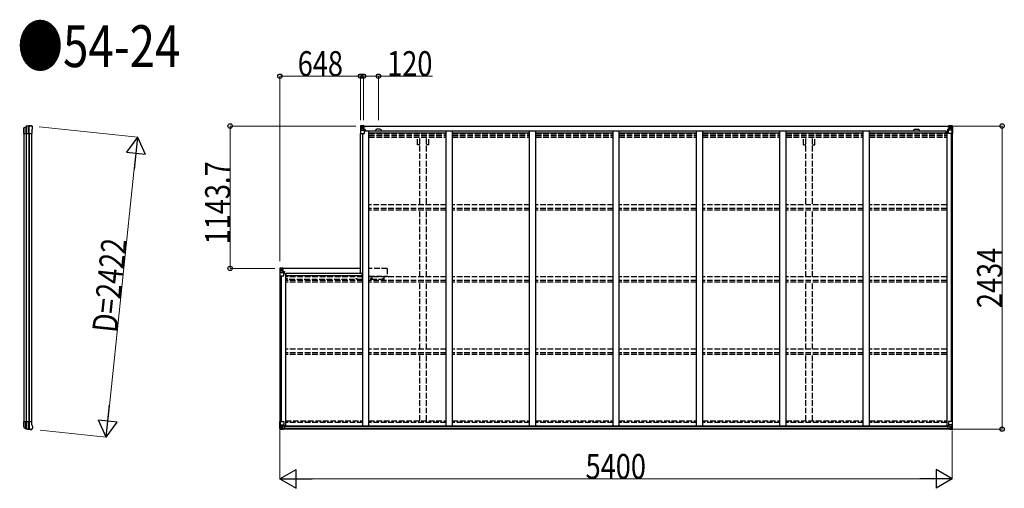
# Model space of a CAD drawing. Units: millimetres. Extents: x 0 to 67280, y 0 to 47520.
# Drawn here: x 19782 to 27690, y 33915 to 37678 of the extents above; entities that cross this region are included whole.
import ezdxf

# ---------------------------------------------------------------- set-up
doc = ezdxf.new("R2010")
doc.units = ezdxf.units.MM
doc.linetypes.add('YCENTER_1', pattern=[13, 10, -1, 1, -1])
doc.linetypes.add('YHIDDEN_1', pattern=[4, 3, -1])
for name, color, linetype, lineweight in [('FRONT_V1', 7, 'Continuous', 30), ('USER1', 3, 'Continuous', 13), ('YKK_11', 7, 'Continuous', 30), ('YKK_13', 4, 'Continuous', 30), ('YKK_A1', 4, 'Continuous', 30), ('YKK_D', 6, 'Continuous', 13)]:
    doc.layers.add(name, color=color, linetype=linetype, lineweight=lineweight)
doc.styles.add('text-b', font='extslim2.shx', dxfattribs={"width": 0.8, "bigfont": 'extfont2.shx'})

msp = doc.modelspace()

# ---------------------------------------------------------------- linework, layer by layer
at = {"layer": 'FRONT_V1', "ltscale": 1.5}
for p, q in [((22542.5, 36824.1), (27249.5, 36824.1)), ((22542.5, 36821.9), (27249.5, 36821.9)), ((22552, 36784.3), (27220.5, 36784.3)), ((22674.5, 36798.1), (22650.5, 36798.1)), ((27220.5, 36784.3), (27220.5, 36761.1)), ((22587, 36768.6), (23207, 36768.6)), ((23257, 36768.6), (23877, 36768.6)), ((23927, 36768.6), (24547, 36768.6)), ((24597, 36768.6), (25217, 36768.6)), ((25267, 36768.6), (25887, 36768.6)), ((25937, 36768.6), (26557, 36768.6)), ((26607, 36768.6), (27220.5, 36768.6))]:
    msp.add_line(p, q, dxfattribs=at)
at = {"layer": 'FRONT_V1'}
for p, q in [((27235.5, 34414.7), (21908.5, 34414.7)), ((27235.5, 34412.5), (21908.5, 34412.5)), ((27235.5, 34411.9), (21908.5, 34411.9)), ((27245.5, 34390.1), (21898.5, 34390.1)), ((27235.5, 34396.1), (21908.5, 34396.1))]:
    msp.add_line(p, q, dxfattribs=at)
at = {"layer": 'FRONT_V1', "ltscale": 1.5}
for centre, start, end in [((22650.5, 36785.1), 90, 183.52828), ((22674.5, 36785.1), 356.47172, 90)]:
    msp.add_arc(centre, 13, start, end, dxfattribs=at)
at = {"layer": 'YKK_11'}
for p, q in [((22542.5, 36824.1), (22542.5, 36821.3)), ((27249.5, 36821.3), (27249.5, 36824.1))]:
    msp.add_line(p, q, dxfattribs=at)
at = {"layer": 'YKK_13'}
for p, q in [((19814.5, 36798.9), (19814.6, 36799.1)), ((19814.5, 36773.4), (19814.5, 36798.9)), ((19814.6, 36773.1), (19814.5, 36773.4)), ((19814.6, 36799.1), (19814.6, 36806.9)), ((19814.6, 36763.1), (19814.6, 36773.1)), ((19814.8, 36806.8), (19814.8, 36763.1)), ((19815.7, 36809.4), (19832.8, 36821.3)), ((19816.3, 36808.4), (19833.5, 36819.7)), ((19831.9, 36818.6), (19831.9, 36763.1)), ((19836.4, 36820.5), (19836.4, 36763.1)), ((19852.9, 36823.1), (19852.9, 36763.1)), ((19858.8, 36763.1), (19858.8, 36823.2)), ((19875.5, 36826.1), (19877.3, 36826)), ((19880.1, 36824.4), (19879.3, 36825.1)), ((19879.5, 36789.8), (19885.2, 36802.1)), ((19879.5, 36789.8), (19879.5, 36763.1)), ((19884, 36820.4), (19880.1, 36824.4)), ((19884, 36820.4), (19884, 36820.4)), ((19885.2, 36802.1), (19885.2, 36802.1)), ((19885.5, 36803.3), (19885.5, 36816.9)), ((19885.5, 36816.9), (19885.5, 36816.9)), ((19885.5, 36803.3), (19885.5, 36803.3)), ((19814.6, 36763.1), (19879.5, 36763.1)), ((19814.6, 34441.1), (19814.5, 34440.8)), ((19814.5, 34440.8), (19814.5, 34415.3)), ((19814.5, 34415.3), (19814.6, 34415.1)), ((19814.6, 34451.1), (19879.5, 34451.1)), ((19814.6, 34451.1), (19814.6, 34441.1)), ((19814.6, 34415.1), (19814.6, 34407.3)), ((19814.8, 34407.4), (19814.8, 34451.1)), ((19815.7, 34404.8), (19832.8, 34392.9)), ((19816.3, 34405.8), (19833.5, 34394.5)), ((19831.9, 34395.6), (19831.9, 34451.1)), ((19836.4, 34393.7), (19836.4, 34451.1)), ((19852.9, 34391.1), (19852.9, 34451.1)), ((19858.8, 34451.1), (19858.8, 34391)), ((19879.5, 34424.4), (19879.5, 34451.1)), ((19879.5, 34424.4), (19885.2, 34412.1)), ((19885.2, 34412.1), (19885.2, 34412.1)), ((19885.5, 34410.9), (19885.5, 34410.9)), ((19885.5, 34410.9), (19885.5, 34397.3)), ((19875.5, 34388.1), (19877.3, 34388.2)), ((19880.1, 34389.8), (19879.3, 34389.1)), ((19884, 34393.8), (19880.1, 34389.8)), ((19884, 34393.8), (19884, 34393.8)), ((19885.5, 34397.3), (19885.5, 34397.3))]:
    msp.add_line(p, q, dxfattribs=at)
at = {"layer": 'YKK_13', "linetype": 'Continuous'}
for p, q in [((22518, 36824.1), (22518, 36824)), ((22518, 36824), (22518, 36763.4)), ((22519, 36825.1), (22528, 36825.6)), ((22519, 36825.1), (22519, 36825.1)), ((22519, 36825), (22519, 36825.1)), ((22527.9, 36825.5), (22520, 36825)), ((22520.9, 36824), (22520.9, 36824)), ((22520.9, 36763.4), (22520.9, 36824)), ((22521.4, 36790.3), (22525.6, 36802.3)), ((22521.4, 36790.3), (22528, 36790)), ((22524.8, 36820.6), (22522.1, 36824.2)), ((22525.7, 36817.1), (22528, 36817.1)), ((22525.7, 36803.6), (22525.7, 36817.1)), ((22528, 36803.6), (22525.7, 36803.6)), ((22528, 36825.6), (22540, 36826.4)), ((22540, 36826.3), (22528, 36825.5)), ((22528, 36817.1), (22540, 36817.1)), ((22528, 36803.6), (22540, 36803.6)), ((22528, 36803.6), (22528, 36803.6)), ((22528, 36790), (22552, 36790)), ((22530.6, 36810.9), (22530.6, 36811.9)), ((22530.6, 36811.9), (22531.6, 36811.9)), ((22531.6, 36810.9), (22530.6, 36810.9)), ((22532.5, 36812.8), (22532.5, 36813.8)), ((22532.5, 36813.8), (22533.5, 36813.8)), ((22532.5, 36809), (22532.5, 36809.9)), ((22533.5, 36809), (22532.5, 36809)), ((22533.5, 36813.8), (22533.5, 36812.8)), ((22533.5, 36809.9), (22533.5, 36809)), ((22534.5, 36811.9), (22535.4, 36811.9)), ((22535.4, 36810.9), (22534.5, 36810.9)), ((22535.4, 36811.9), (22535.4, 36810.9)), ((22539, 36817.1), (22540, 36817.1)), ((22546.5, 36826.8), (22540, 36826.4)), ((22540, 36800.3), (22540, 36826.4)), ((22540, 36825.5), (22546.5, 36825.9)), ((22541.5, 36820.7), (22540, 36820.7)), ((22541.5, 36817.1), (22540, 36817.1)), ((22541.5, 36803.6), (22540, 36803.6)), ((22540.9, 36800), (22551.2, 36798.4)), ((22540.9, 36799.4), (22540.9, 36800)), ((22551.2, 36797.7), (22540.9, 36799.4)), ((22546.5, 36825.4), (22541.5, 36825.4)), ((22541.5, 36825.4), (22541.5, 36799.9)), ((22546.5, 36825), (22541.5, 36824.9)), ((22542, 36820.3), (22541.5, 36820.3)), ((22545.5, 36815.4), (22541.5, 36815.4)), ((22545.5, 36807.2), (22541.5, 36807.2)), ((22541.6, 36819), (22545.5, 36819)), ((22550, 36821.3), (22542, 36821.3)), ((22542, 36821.3), (22542, 36819.4)), ((22550, 36821.3), (22542, 36821.3)), ((22542, 36820.3), (22550, 36820.3)), ((22552, 36819.5), (22542, 36819.4)), ((22542, 36819.2), (22542, 36819.4)), ((22542, 36819.4), (22542, 36819.4)), ((22557, 36819.3), (22542, 36819.2)), ((22542, 36819.2), (22542, 36819.2)), ((22545.5, 36799.3), (22545.5, 36819.2)), ((22546.5, 36825.9), (22546.5, 36826.8)), ((22546.5, 36825.4), (22546.5, 36825.9)), ((22546.5, 36825.4), (22546.5, 36825)), ((22546.5, 36825), (22546.5, 36824.1)), ((22550, 36820.3), (22550, 36821.9)), ((22551.2, 36798.4), (22551.2, 36797.7)), ((22551.5, 36824.6), (22551.5, 36824.1)), ((22551.8, 36824.6), (22551.5, 36824.6)), ((22551.5, 36798.3), (22555.5, 36798.2)), ((22551.8, 36824.6), (22553.5, 36824.1)), ((22552, 36821.1), (22557, 36821.1)), ((22552, 36819.5), (22552, 36821.1)), ((22552, 36819.5), (22552, 36819.5)), ((22552, 36819.5), (22558, 36819.5)), ((22552, 36764.4), (22552, 36797.5)), ((22555.5, 36796.5), (22552, 36796.5)), ((22556.5, 36786.4), (22552, 36786.4)), ((22555.5, 36798.2), (22555.5, 36796.5)), ((22556.5, 36798.2), (22555.5, 36798.2)), ((22555.5, 36796.5), (22556.5, 36796.5)), ((22556.5, 36784.3), (22556.5, 36798.2)), ((22557, 36821.9), (22557, 36821.1)), ((22557, 36821.1), (22558, 36821.1)), ((22558, 36821.1), (22558, 36821.9)), ((22558, 36821.1), (22558, 36819.5)), ((22558, 36819.4), (22558, 36819.5)), ((27234, 36821.1), (27234, 36821.9)), ((27235, 36821.1), (27234, 36821.1)), ((27234, 36821.1), (27234, 36819.5)), ((27240, 36819.5), (27234, 36819.5)), ((27234, 36819.4), (27234, 36819.5)), ((27235, 36821.9), (27235, 36821.1)), ((27240, 36821.1), (27235, 36821.1)), ((27235, 36819.3), (27250, 36819.2)), ((27235.5, 36798.2), (27236.5, 36798.2)), ((27235.5, 36782), (27235.5, 36798.2)), ((27236.5, 36796.5), (27235.5, 36796.5)), ((27235.5, 36786.4), (27240, 36786.4)), ((27240.6, 36798.3), (27236.5, 36798.2)), ((27236.5, 36798.2), (27236.5, 36796.5)), ((27236.5, 36796.5), (27240, 36796.5)), ((27240.2, 36824.6), (27238.5, 36824.1)), ((27240, 36819.5), (27240, 36821.1)), ((27240, 36819.5), (27250, 36819.4)), ((27240, 36819.5), (27240, 36819.5)), ((27240, 36764.4), (27240, 36797.5)), ((27264, 36790), (27240, 36790)), ((27240.2, 36824.6), (27240.5, 36824.6)), ((27240.5, 36824.6), (27240.5, 36824.1)), ((27251.2, 36800), (27240.9, 36798.4)), ((27240.9, 36797.7), (27251.2, 36799.4)), ((27240.9, 36798.4), (27240.9, 36797.7)), ((27242, 36820.3), (27242, 36821.9)), ((27242, 36821.3), (27250, 36821.3)), ((27242, 36821.3), (27250, 36821.3)), ((27250, 36820.3), (27242, 36820.3)), ((27245.5, 36826.8), (27252, 36826.4)), ((27245.5, 36825.9), (27245.5, 36826.8)), ((27252, 36825.5), (27245.5, 36825.9)), ((27245.5, 36825.4), (27245.5, 36825.9)), ((27245.5, 36825.4), (27250.5, 36825.4)), ((27245.5, 36825.4), (27245.5, 36825)), ((27245.5, 36825), (27250.5, 36824.9)), ((27245.5, 36825), (27245.5, 36824.1)), ((27246.5, 36799.3), (27246.5, 36819.2)), ((27250.4, 36819), (27246.5, 36819)), ((27246.5, 36815.4), (27250.5, 36815.4)), ((27246.5, 36807.2), (27250.5, 36807.2)), ((27250, 36821.3), (27250, 36819.4)), ((27250, 36820.3), (27250.5, 36820.3)), ((27250, 36819.2), (27250, 36819.4)), ((27250, 36819.4), (27250, 36819.4)), ((27250, 36819.2), (27250, 36819.2)), ((27250.5, 36825.4), (27250.5, 36799.9)), ((27250.5, 36820.7), (27252, 36820.7)), ((27250.5, 36817.1), (27252, 36817.1)), ((27250.5, 36803.6), (27252, 36803.6)), ((27251.2, 36799.4), (27251.2, 36800)), ((27252, 36800.3), (27252, 36826.4)), ((27264, 36825.6), (27252, 36826.4)), ((27252, 36826.3), (27264, 36825.5)), ((27253, 36817.1), (27252, 36817.1)), ((27264, 36817.1), (27252, 36817.1)), ((27264, 36803.6), (27252, 36803.6)), ((27257.6, 36811.9), (27256.6, 36811.9)), ((27256.6, 36811.9), (27256.6, 36810.9)), ((27256.6, 36810.9), (27257.6, 36810.9)), ((27259.5, 36813.8), (27258.5, 36813.8)), ((27258.5, 36813.8), (27258.5, 36812.8)), ((27258.5, 36809.9), (27258.5, 36809)), ((27258.5, 36809), (27259.5, 36809)), ((27259.5, 36812.8), (27259.5, 36813.8)), ((27259.5, 36809), (27259.5, 36809.9)), ((27261.4, 36811.9), (27260.5, 36811.9)), ((27260.5, 36810.9), (27261.4, 36810.9)), ((27261.4, 36810.9), (27261.4, 36811.9)), ((27273.1, 36825.1), (27264, 36825.6)), ((27266.4, 36817.1), (27264, 36817.1)), ((27264, 36803.6), (27264, 36803.6)), ((27264, 36803.6), (27266.4, 36803.6)), ((27270.6, 36790.3), (27264, 36790)), ((27264.1, 36825.5), (27272, 36825)), ((27266.4, 36803.6), (27266.4, 36817.1)), ((27270.6, 36790.3), (27266.5, 36802.3)), ((27267.2, 36820.6), (27269.9, 36824.2)), ((27271.2, 36824), (27271.2, 36824)), ((27271.2, 36763.4), (27271.2, 36824)), ((27273.1, 36825.1), (27273.1, 36825.1)), ((27273.1, 36825), (27273.1, 36825.1)), ((27274, 36824.1), (27274, 36824)), ((27274, 36824), (27274, 36763.4)), ((22518, 36763.4), (22520.9, 36763.4)), ((22520.9, 36763.4), (22551, 36763.4)), ((27271.2, 36763.4), (27241, 36763.4)), ((27274, 36763.4), (27271.2, 36763.4)), ((21870, 35680.8), (21870, 35680.7)), ((21870, 35680.7), (21870, 35620.1)), ((21871, 35681.8), (21880, 35682.3)), ((21871, 35681.8), (21871, 35681.8)), ((21871, 35681.7), (21871, 35681.8)), ((21879.9, 35682.2), (21872, 35681.7)), ((21872.9, 35680.7), (21872.9, 35680.7)), ((21872.9, 35620.1), (21872.9, 35680.7)), ((21876.8, 35677.3), (21874.1, 35680.9)), ((21877.7, 35673.8), (21880, 35673.8)), ((21877.7, 35660.3), (21877.7, 35673.8)), ((21880, 35682.3), (21892, 35683.1)), ((21892, 35683), (21880, 35682.2)), ((21880, 35673.8), (21892, 35673.8)), ((21882.6, 35667.6), (21882.6, 35668.6)), ((21882.6, 35668.6), (21883.6, 35668.6)), ((21883.6, 35667.6), (21882.6, 35667.6)), ((21884.5, 35669.5), (21884.5, 35670.5)), ((21884.5, 35670.5), (21885.5, 35670.5)), ((21884.5, 35665.7), (21884.5, 35666.6)), ((21885.5, 35665.7), (21884.5, 35665.7)), ((21885.5, 35670.5), (21885.5, 35669.5)), ((21885.5, 35666.6), (21885.5, 35665.7)), ((21886.5, 35668.6), (21887.4, 35668.6)), ((21887.4, 35667.6), (21886.5, 35667.6)), ((21887.4, 35668.6), (21887.4, 35667.6)), ((21891, 35673.8), (21892, 35673.8)), ((21898.5, 35683.5), (21892, 35683.1)), ((21892, 35657), (21892, 35683.1)), ((21892, 35682.2), (21898.5, 35682.6)), ((21893.5, 35677.4), (21892, 35677.4)), ((21893.5, 35673.8), (21892, 35673.8)), ((21898.5, 35682.1), (21893.5, 35682.1)), ((21893.5, 35682.1), (21893.5, 35656.6)), ((21898.5, 35681.7), (21893.5, 35681.6)), ((21894, 35677), (21893.5, 35677)), ((21897.5, 35672.1), (21893.5, 35672.1)), ((21893.6, 35675.7), (21897.5, 35675.7)), ((21895.5, 35678), (21894, 35678)), ((21894, 35678), (21894, 35676.1)), ((21895.5, 35678), (21894, 35678)), ((21894, 35677), (21895.5, 35677)), ((21894, 35675.9), (21894, 35676.1)), ((21894, 35676.1), (21894, 35676.1)), ((21895.5, 35676.1), (21894, 35676.1)), ((21895.5, 35675.9), (21894, 35675.9)), ((21894, 35675.9), (21894, 35675.9)), ((21897.5, 35656), (21897.5, 35679.1)), ((21898.5, 35682.6), (21898.5, 35683.5)), ((21898.5, 35682.1), (21898.5, 35682.6)), ((21898.5, 35682.1), (21898.5, 35681.7)), ((21898.5, 35682.1), (21898.5, 35680.4)), ((21870, 35620.1), (21872.9, 35620.1)), ((21872.9, 35620.1), (21903, 35620.1)), ((21873.4, 35647), (21877.6, 35659)), ((21873.4, 35647), (21880, 35646.7)), ((21880, 35660.3), (21877.7, 35660.3)), ((21880, 35660.3), (21892, 35660.3)), ((21880, 35660.3), (21880, 35660.3)), ((21880, 35646.7), (21904, 35646.7)), ((21893.5, 35660.3), (21892, 35660.3)), ((21892.9, 35656.7), (21903.2, 35655.1)), ((21892.9, 35656.1), (21892.9, 35656.7)), ((21903.2, 35654.4), (21892.9, 35656.1)), ((21897.5, 35663.9), (21893.5, 35663.9)), ((21903.2, 35655.1), (21903.2, 35654.4)), ((21903.5, 35655), (21907.5, 35654.9)), ((21904, 35621.1), (21904, 35654.2)), ((21907.5, 35653.2), (21904, 35653.2)), ((21908.5, 35643.1), (21904, 35643.1)), ((21907.5, 35654.9), (21907.5, 35653.2)), ((21908.5, 35654.9), (21907.5, 35654.9)), ((21907.5, 35653.2), (21908.5, 35653.2)), ((21908.5, 35638.7), (21908.5, 35654.9)), ((22599.8, 35598), (22599, 35598)), ((22599, 35598), (22599, 35597.2)), ((22599, 35597.2), (22599.8, 35597.2)), ((22601.4, 35599.7), (22600.6, 35599.7)), ((22600.6, 35599.7), (22600.6, 35598.9)), ((22600.6, 35596.4), (22600.6, 35595.6)), ((22600.6, 35595.6), (22601.4, 35595.6)), ((22601.4, 35598.9), (22601.4, 35599.7)), ((22601.4, 35595.6), (22601.4, 35596.4)), ((22603.1, 35598), (22602.3, 35598)), ((22602.3, 35597.2), (22603.1, 35597.2)), ((22603.1, 35597.2), (22603.1, 35598)), ((21870, 34451.9), (21903, 34451.9)), ((21870, 34391.2), (21870, 34451.9)), ((21872.9, 34451.9), (21872.9, 34391.4)), ((21873.4, 34425.1), (21880, 34425.3)), ((21873.4, 34425.1), (21877.6, 34413)), ((21877.7, 34411.7), (21877.7, 34398.2)), ((21880, 34411.7), (21877.7, 34411.7)), ((21880, 34425.3), (21904, 34425.3)), ((21880, 34411.7), (21880, 34411.7)), ((21892, 34411.7), (21880, 34411.7)), ((21882.6, 34403.5), (21882.6, 34404.4)), ((21882.6, 34404.4), (21883.6, 34404.4)), ((21883.6, 34403.5), (21882.6, 34403.5)), ((21884.5, 34406.3), (21885.5, 34406.3)), ((21884.5, 34405.4), (21884.5, 34406.3)), ((21884.5, 34401.5), (21884.5, 34402.5)), ((21885.5, 34401.5), (21884.5, 34401.5)), ((21885.5, 34406.3), (21885.5, 34405.4)), ((21885.5, 34402.5), (21885.5, 34401.5)), ((21886.5, 34404.4), (21887.4, 34404.4)), ((21887.4, 34403.5), (21886.5, 34403.5)), ((21887.4, 34404.4), (21887.4, 34403.5)), ((21892, 34415.7), (21898.5, 34415.7)), ((21892, 34415.7), (21892, 34388.9)), ((21903.2, 34417.6), (21892.9, 34415.9)), ((21892.9, 34415.9), (21892.9, 34415.7)), ((21895.6, 34415.7), (21903.2, 34416.9)), ((21898.5, 34415.7), (21907.5, 34415.7)), ((21903.2, 34416.9), (21903.2, 34417.6)), ((21904, 34450.9), (21904, 34417.8)), ((21908.5, 34414.8), (21908.5, 34394.6)), ((27235.5, 34414.8), (27235.5, 34394.6)), ((27245.5, 34415.7), (27236.5, 34415.7)), ((27240, 34450.9), (27240, 34417.8)), ((27264, 34425.3), (27240, 34425.3)), ((27240.9, 34417.6), (27251.2, 34415.9)), ((27240.9, 34416.9), (27240.9, 34417.6)), ((27248.5, 34415.7), (27240.9, 34416.9)), ((27274, 34451.9), (27241, 34451.9)), ((27252, 34415.7), (27245.5, 34415.7)), ((27251.2, 34415.9), (27251.2, 34415.7)), ((27252, 34415.7), (27252, 34388.9)), ((27252, 34411.7), (27264, 34411.7)), ((27257.6, 34404.4), (27256.6, 34404.4)), ((27256.6, 34404.4), (27256.6, 34403.5)), ((27256.6, 34403.5), (27257.6, 34403.5)), ((27259.5, 34406.3), (27258.5, 34406.3)), ((27258.5, 34406.3), (27258.5, 34405.4)), ((27258.5, 34402.5), (27258.5, 34401.5)), ((27258.5, 34401.5), (27259.5, 34401.5)), ((27259.5, 34405.4), (27259.5, 34406.3)), ((27259.5, 34401.5), (27259.5, 34402.5)), ((27261.4, 34404.4), (27260.5, 34404.4)), ((27260.5, 34403.5), (27261.4, 34403.5)), ((27261.4, 34403.5), (27261.4, 34404.4)), ((27270.6, 34425.1), (27264, 34425.3)), ((27264, 34411.7), (27264, 34411.7)), ((27264, 34411.7), (27266.4, 34411.7)), ((27266.4, 34411.7), (27266.4, 34398.2)), ((27270.6, 34425.1), (27266.5, 34413)), ((27271.2, 34451.9), (27271.2, 34391.4)), ((27274, 34391.2), (27274, 34451.9)), ((21871, 34390.3), (21871, 34390.2)), ((21871, 34390.2), (21880, 34389.7)), ((21879.9, 34389.8), (21872, 34390.3)), ((21872.9, 34391.3), (21872.9, 34391.4)), ((21876.8, 34394.7), (21874.1, 34391.1)), ((21877.7, 34398.2), (21880, 34398.2)), ((21880, 34398.2), (21892, 34398.2)), ((21892, 34389.1), (21880, 34389.8)), ((21880, 34389.7), (21898.5, 34388.5)), ((21908.5, 34394.5), (21898.5, 34394.5)), ((21898.5, 34388.5), (21898.5, 34394.5)), ((21907.5, 34393.9), (21898.5, 34393.9)), ((21908.5, 34394.6), (21908.5, 34394.5)), ((27235.5, 34394.6), (27235.5, 34394.5)), ((27235.5, 34394.5), (27245.5, 34394.5)), ((27236.5, 34393.9), (27245.5, 34393.9)), ((27245.5, 34388.5), (27245.5, 34394.5)), ((27264, 34389.7), (27245.5, 34388.5)), ((27264, 34398.2), (27252, 34398.2)), ((27252, 34389.1), (27264, 34389.8)), ((27266.4, 34398.2), (27264, 34398.2)), ((27273.1, 34390.2), (27264, 34389.7)), ((27264.1, 34389.8), (27272, 34390.3)), ((27267.2, 34394.7), (27269.9, 34391.1)), ((27271.2, 34391.3), (27271.2, 34391.4)), ((27273.1, 34390.3), (27273.1, 34390.2))]:
    msp.add_line(p, q, dxfattribs=at)
at = {"layer": 'YKK_13', "linetype": 'YCENTER_1'}
for p, q in [((22595.3, 35597.6), (22606.8, 35597.6)), ((22601, 35591.9), (22601, 35603.4))]:
    msp.add_line(p, q, dxfattribs=at)
at = {"layer": 'YKK_13', "linetype": 'Continuous'}
for centre, radius in [((22533, 36811.4), 5.3), ((27259, 36811.4), 5.3), ((21885, 35668.1), 5.3), ((22601, 35597.6), 3.75), ((21885, 34403.9), 5.3), ((27259, 34403.9), 5.3)]:
    msp.add_circle(centre, radius, dxfattribs=at)
at = {"layer": 'YKK_13'}
for centre, radius, start, end in [((19817.5, 36806.9), 2.99, 124.99261, 170.7283), ((19834.6, 36818.9), 3, 101.86084, 125), ((19835.1, 36817.2), 3, 101.79991, 123.30889), ((19875.5, 36624.1), 202, 90, 101.86084), ((19875.5, 36624.1), 200.2, 96.46117, 101.79991), ((19852.9, 36825.9), 2.74, 271.56588, 276.97849), ((19851.6, 36823.1), 1.35, 358.08073, 0.8395), ((19856.2, 36868.5), 45.3, 270.35482, 273.32878), ((19874.2, 36631.4), 192.4, 89.42422, 94.5729), ((19880.5, 36816.9), 5, 0.04426, 44.95574), ((19882.5, 36803.3), 3, 335.02369, 359.97631), ((19817.5, 34407.3), 2.99, 189.2717, 235.00739), ((19882.5, 34410.9), 3, 0.02369, 24.97631), ((19834.6, 34395.3), 3, 235, 258.13916), ((19835.1, 34397), 3, 236.69111, 258.20009), ((19875.5, 34590.1), 202, 258.13916, 270), ((19875.5, 34590.1), 200.2, 258.20009, 263.53883), ((19852.9, 34388.3), 2.74, 83.02151, 88.43412), ((19851.6, 34391.1), 1.35, 359.1605, 1.91927), ((19856.2, 34345.7), 45.3, 86.67122, 89.64518), ((19874.2, 34582.8), 192.4, 265.4271, 270.57578), ((19880.5, 34397.3), 5, 315.04426, 359.95574)]:
    msp.add_arc(centre, radius, start, end, dxfattribs=at)
at = {"layer": 'YKK_13', "linetype": 'Continuous'}
for centre, radius, start, end in [((22519, 36824.1), 0.999, 93.4424, 179.95083), ((22519, 36824.1), 1, 93.50017, 180.00079), ((22519, 36824), 0.999, 93.4424, 179.95083), ((22520.2, 36837.7), 12.7, 269.24466, 275.10311), ((22522.2, 36824.1), 1.28, 131.17831, 182.45895), ((22531.6, 36812.8), 0.96, 270, 0), ((22531.6, 36809.9), 0.96, 0, 90), ((22534.5, 36812.8), 0.96, 180, 270), ((22534.5, 36809.9), 0.96, 90, 180), ((22541, 36800.9), 0.937, 182.32209, 263.26766), ((22541, 36800.3), 0.937, 182.32209, 263.26766), ((22542, 36821.8), 0.5, 180.00109, 270.00109), ((22542, 36821.8), 0.5, 179.99802, 269.99691), ((22542, 36818.9), 0.5, 90.52895, 180.04464), ((22542, 36818.7), 0.513, 91.88028, 181.04707), ((22551.1, 36797.4), 0.937, 2.32209, 83.26766), ((22551.1, 36796.8), 0.937, 2.32209, 83.26766), ((22557.2, 36827), 7.69, 268.96999, 276.43426), ((27234.9, 36827), 7.69, 263.56574, 271.03001), ((27241, 36797.4), 0.937, 96.73234, 177.67791), ((27241, 36796.8), 0.937, 96.73234, 177.67791), ((27250, 36821.8), 0.5, 269.99891, 359.99891), ((27250, 36821.8), 0.5, 270.00309, 0.00198), ((27250, 36818.9), 0.5, 359.95536, 89.47105), ((27250, 36818.7), 0.513, 358.95293, 88.11972), ((27251.1, 36800.9), 0.937, 276.73234, 357.67791), ((27251.1, 36800.3), 0.937, 276.73234, 357.67791), ((27257.6, 36812.8), 0.96, 270, 0), ((27257.6, 36809.9), 0.96, 0, 90), ((27260.5, 36812.8), 0.96, 180, 270), ((27260.5, 36809.9), 0.96, 90, 180), ((27269.9, 36824.1), 1.28, 357.54105, 48.82169), ((27271.9, 36837.7), 12.7, 264.89689, 270.75534), ((27273, 36824.1), 0.999, 0.04917, 86.5576), ((27273, 36824.1), 1, 359.99921, 86.49983), ((27273, 36824), 0.999, 0.04917, 86.5576), ((22551, 36764.4), 1, 270, 0), ((27241, 36764.4), 1, 180, 270), ((21871, 35680.8), 0.999, 93.4424, 179.95083), ((21871, 35680.8), 1, 93.50017, 180.00079), ((21871, 35680.7), 0.999, 93.4424, 179.95083), ((21872.2, 35694.4), 12.7, 269.24466, 275.10311), ((21874.2, 35680.8), 1.28, 131.17831, 182.45895), ((21883.6, 35669.5), 0.96, 270, 0), ((21883.6, 35666.6), 0.96, 0, 90), ((21886.5, 35669.5), 0.96, 180, 270), ((21886.5, 35666.6), 0.96, 90, 180), ((21894, 35678.5), 0.5, 180.00109, 270.00109), ((21894, 35678.5), 0.5, 179.99802, 269.99691), ((21894, 35675.6), 0.5, 90.52895, 180.04464), ((21894, 35675.4), 0.513, 91.88028, 181.04707), ((21893, 35657.6), 0.937, 182.32209, 263.26766), ((21893, 35657), 0.937, 182.32209, 263.26766), ((21903, 35621.1), 1, 270, 346.61177), ((21903.1, 35654.1), 0.937, 2.32209, 83.26766), ((21903.1, 35653.5), 0.937, 2.32209, 83.26766), ((21903, 35621.1), 1, 346.61177, 0), ((22599.8, 35598.9), 0.82, 270, 0), ((22599.8, 35596.4), 0.82, 0, 90), ((22602.3, 35598.9), 0.82, 180, 270), ((22602.3, 35596.4), 0.82, 90, 180), ((21883.6, 34405.4), 0.96, 270, 0), ((21883.6, 34402.5), 0.96, 0, 90), ((21886.5, 34405.4), 0.96, 180, 270), ((21886.5, 34402.5), 0.96, 90, 180), ((21893, 34415), 0.937, 96.73234, 129.06602), ((21903, 34450.9), 1, 0, 90), ((21903.1, 34418.5), 0.937, 276.73234, 357.67791), ((21903.1, 34417.9), 0.937, 276.73234, 357.67791), ((27241, 34450.9), 1, 90, 180), ((27241, 34418.5), 0.937, 182.32209, 263.26766), ((27241, 34417.9), 0.937, 182.32209, 263.26766), ((27251.1, 34415), 0.937, 50.93398, 83.26766), ((27257.6, 34405.4), 0.96, 270, 0), ((27257.6, 34402.5), 0.96, 0, 90), ((27260.5, 34405.4), 0.96, 180, 270), ((27260.5, 34402.5), 0.96, 90, 180), ((21871, 34391.3), 0.999, 180.04917, 266.5576), ((21871, 34391.2), 0.999, 180.04917, 266.5576), ((21871, 34391.2), 1, 179.99921, 266.49983), ((21872.2, 34377.6), 12.7, 84.89689, 90.75534), ((21874.2, 34391.2), 1.28, 177.54105, 228.82169), ((27269.9, 34391.2), 1.28, 311.17831, 2.45895), ((27271.9, 34377.6), 12.7, 89.24466, 95.10311), ((27273, 34391.3), 0.999, 273.4424, 359.95083), ((27273, 34391.2), 0.999, 273.4424, 359.95083), ((27273, 34391.2), 1, 273.50017, 0.00079)]:
    msp.add_arc(centre, radius, start, end, dxfattribs=at)
at = {"layer": 'YKK_13', "extrusion": (0, 0, -1)}
for centre, major_axis, ratio, start_param, end_param in [((19817.7, 36806.8), (-2.46, 3.29), 0.650902, 5.256145, 5.328955), ((19817.6, 36806.9), (-2.67, 1.39), 0.997631, 5.80419, 5.892948), ((19817.8, 36806.8), (3, 0.2), 0.642905, 3.245938, 4.203928), ((19817.8, 36809.2), (3, 1.4), 0.040856, 2.113504, 2.141625), ((19853.4, 36624.1), (200.1, 0), 0.994373, 4.711379, 4.727754), ((19876.1, 36823.9), (5.97, -0.24), 0.020485, 0.671432, 1.569131), ((19877.2, 36823), (2.13, -2.13), 0.995767, 3.985972, 4.712389), ((19881.1, 36819), (-1.92, 5.71), 0.24881, 0.460585, 0.464104)]:
    msp.add_ellipse(centre, major_axis=major_axis, ratio=ratio, start_param=start_param, end_param=end_param, dxfattribs=at)
at = {"layer": 'YKK_13', "linetype": 'Continuous', "extrusion": (0, 0, -1)}
for centre, major_axis, ratio, start_param, end_param in [((22720, 36837.4), (201, 12.4), 0.060933, 3.14534, 3.145839), ((22521, 36825.2), (2, 0.12), 0.060933, 2.071256, 3.14534), ((22522.1, 36792.6), (0.85, 2.32), 0.403757, 3.00878, 3.974439), ((22521.2, 36822.1), (-0.02, 3), 0.466854, 0.125683, 0.759696), ((22522.8, 36817), (0.03, 5), 0.573921, 0.767272, 1.551125), ((22524.3, 36803.6), (0, 3), 0.468246, 1.577288, 2.012794), ((22446.3, 36817.1), (81.7, 0), 0.061163, 6.282413, 6.283185), ((22072, 35694.1), (201, 12.4), 0.060933, 3.14534, 3.145839), ((21873, 35681.9), (2, 0.12), 0.060933, 2.071256, 3.14534), ((21873.2, 35678.8), (-0.02, 3), 0.466854, 0.125683, 0.759696), ((21874.8, 35673.7), (0.03, 5), 0.573921, 0.767272, 1.551125), ((21798.3, 35673.8), (81.7, 0), 0.061163, 6.282413, 6.283185), ((21874.1, 35649.3), (0.85, 2.32), 0.403757, 3.00878, 3.974439), ((21876.3, 35660.3), (0, 3), 0.468246, 1.577288, 2.012794), ((27236.5, 34414.8), (-1, -0.021), 0.906239, 0.018705, 1.589501), ((27267.8, 34411.7), (0, -3), 0.468246, 1.577288, 2.012794), ((27269.9, 34422.7), (-0.85, -2.32), 0.403757, 3.00878, 3.974439), ((27236.5, 34394.6), (-1, 0.012), 0.707053, 4.703664, 6.124411), ((27345.8, 34398.2), (-81.7, 0), 0.061163, 6.282413, 6.283185), ((27269.2, 34398.3), (-0.03, -5), 0.573921, 0.767272, 1.551125), ((27270.9, 34393.2), (0.02, -3), 0.466854, 0.125683, 0.759696), ((27271.1, 34390.1), (-2, -0.12), 0.060933, 2.071256, 3.14534), ((27072.1, 34377.9), (-201, -12.4), 0.060933, 3.14534, 3.145839)]:
    msp.add_ellipse(centre, major_axis=major_axis, ratio=ratio, start_param=start_param, end_param=end_param, dxfattribs=at)
at = {"layer": 'YKK_13', "linetype": 'Continuous'}
for centre, major_axis, ratio, start_param, end_param in [((27345.8, 36817.1), (-81.7, 0), 0.061163, 6.282413, 6.283185), ((27269.2, 36817), (-0.03, 5), 0.573921, 0.767272, 1.551125), ((27267.8, 36803.6), (0, 3), 0.468246, 1.577288, 2.012794), ((27270.9, 36822.1), (0.02, 3), 0.466854, 0.125683, 0.759696), ((27269.9, 36792.6), (-0.85, 2.32), 0.403757, 3.00878, 3.974439), ((27271.1, 36825.2), (-2, 0.12), 0.060933, 2.071256, 3.14534), ((27072.1, 36837.4), (-201, 12.4), 0.060933, 3.14534, 3.145839), ((21874.1, 34422.7), (0.85, -2.32), 0.403757, 3.00878, 3.974439), ((21876.3, 34411.7), (0, -3), 0.468246, 1.577288, 2.012794), ((21907.5, 34414.8), (1, -0.021), 0.906239, 0.018705, 1.589501), ((21873, 34390.1), (2, -0.12), 0.060933, 2.071256, 3.14534), ((22072, 34377.9), (201, -12.4), 0.060933, 3.14534, 3.145839), ((21873.2, 34393.2), (-0.02, -3), 0.466854, 0.125683, 0.759696), ((21874.8, 34398.3), (0.03, -5), 0.573921, 0.767272, 1.551125), ((21798.3, 34398.2), (81.7, 0), 0.061163, 6.282413, 6.283185), ((21907.5, 34394.6), (1, 0.012), 0.707053, 4.703664, 6.124411)]:
    msp.add_ellipse(centre, major_axis=major_axis, ratio=ratio, start_param=start_param, end_param=end_param, dxfattribs=at)
at = {"layer": 'YKK_13'}
for centre, major_axis, ratio, start_param, end_param in [((19817.7, 34407.4), (-2.46, -3.29), 0.650902, 5.256145, 5.328955), ((19817.6, 34407.3), (-2.67, -1.39), 0.997631, 5.80419, 5.892948), ((19817.8, 34407.4), (3, -0.2), 0.642905, 3.245938, 4.203928), ((19817.8, 34405), (3, -1.4), 0.040856, 2.113504, 2.141625), ((19853.4, 34590.1), (200.1, 0), 0.994373, 4.711379, 4.727754), ((19876.1, 34390.3), (5.97, 0.24), 0.020485, 0.671432, 1.569131), ((19877.2, 34391.2), (2.13, 2.13), 0.995767, 3.985972, 4.712389), ((19881.1, 34395.2), (-1.92, -5.71), 0.24881, 0.460585, 0.464104)]:
    msp.add_ellipse(centre, major_axis=major_axis, ratio=ratio, start_param=start_param, end_param=end_param, dxfattribs=at)
at = {"layer": 'YKK_A1'}
for p, q in [((22587, 34414.7), (22587, 36784.3)), ((23207, 34414.7), (23207, 36784.3)), ((23257, 34414.7), (23257, 36784.3)), ((23877, 34414.7), (23877, 36784.3)), ((23927, 34414.7), (23927, 36784.3)), ((24547, 34414.7), (24547, 36784.3)), ((24597, 34414.7), (24597, 36784.3)), ((25217, 34414.7), (25217, 36784.3)), ((25267, 34414.7), (25267, 36784.3)), ((25887, 34414.7), (25887, 36784.3)), ((25937, 34414.7), (25937, 36784.3)), ((26557, 34414.7), (26557, 36784.3)), ((26607, 34414.7), (26607, 36784.3)), ((27227, 36782), (27227, 34414.7)), ((27227, 36782), (27240, 36782)), ((19817.5, 34451.1), (19817.5, 36763.1)), ((19834.3, 36763.1), (19834.3, 34451.1)), ((19854.3, 36763.1), (19854.3, 34451.1)), ((19858.5, 36763.1), (19858.5, 34451.1)), ((19877.5, 36763.1), (19877.5, 34451.1)), ((22520, 35642.6), (22520, 36763.4)), ((22537, 34414.7), (22537, 36763.4)), ((27262.3, 36763.4), (27262.3, 34451.9)), ((27272, 36763.4), (27272, 34451.9)), ((21872, 35620.1), (21872, 34451.9)), ((21881.7, 35620.1), (21881.7, 34451.9)), ((21917, 35638.7), (21904, 35638.7)), ((21917, 35638.7), (21917, 34414.7)), ((22532, 35640.5), (21922, 35640.5)), ((21922, 35617.8), (21922, 35640.5)), ((21922, 35625), (22532, 35625)), ((22520, 35642.6), (22537, 35642.6)), ((22532, 35617.8), (22532, 35640.5))]:
    msp.add_line(p, q, dxfattribs=at)
at = {"layer": 'YKK_A1', "ltscale": 1.5}
msp.add_line((26973.5, 36798.1), (26997.5, 36798.1), dxfattribs=at)
at = {"layer": 'YKK_A1', "linetype": 'YHIDDEN_1', "ltscale": 15}
for p, q in [((22587, 36761.1), (23207, 36761.1)), ((22587, 36748.1), (23207, 36748.1)), ((22587, 36735.1), (23207, 36735.1)), ((22976.8, 36673.5), (22976.8, 36735.1)), ((22994.5, 36199.4), (22994.5, 36735.1)), ((23049.5, 36199.4), (23049.5, 36735.1)), ((23067.2, 36673.5), (23067.2, 36735.1)), ((23257, 36761.1), (23877, 36761.1)), ((23257, 36748.1), (23877, 36748.1)), ((23257, 36735.1), (23877, 36735.1)), ((23927, 36761.1), (24547, 36761.1)), ((23927, 36748.1), (24547, 36748.1)), ((23927, 36735.1), (24547, 36735.1)), ((24597, 36761.1), (25217, 36761.1)), ((24597, 36748.1), (25217, 36748.1)), ((24597, 36735.1), (25217, 36735.1)), ((25267, 36761.1), (25887, 36761.1)), ((25267, 36748.1), (25887, 36748.1)), ((25267, 36735.1), (25887, 36735.1)), ((25937, 36761.1), (26557, 36761.1)), ((25937, 36748.1), (26557, 36748.1)), ((25937, 36735.1), (26557, 36735.1)), ((26076.8, 36673.5), (26076.8, 36735.1)), ((26094.5, 36199.4), (26094.5, 36735.1)), ((26149.5, 36199.4), (26149.5, 36735.1)), ((26167.2, 36673.5), (26167.2, 36735.1)), ((26607, 36761.1), (27227, 36761.1)), ((26607, 36748.1), (27227, 36748.1)), ((26607, 36735.1), (27227, 36735.1)), ((22994.5, 36673.5), (22976.8, 36673.5)), ((23067.2, 36673.5), (23049.5, 36673.5)), ((26076.8, 36673.5), (26094.5, 36673.5)), ((26149.5, 36673.5), (26167.2, 36673.5)), ((23207, 36191.9), (22587, 36191.9)), ((23207, 36161.9), (22587, 36161.9)), ((23207, 36148.9), (22587, 36148.9)), ((22994.5, 35612.6), (22994.5, 36148.9)), ((23049.5, 35612.6), (23049.5, 36148.9)), ((23877, 36191.9), (23257, 36191.9)), ((23877, 36161.9), (23257, 36161.9)), ((23877, 36148.9), (23257, 36148.9)), ((24547, 36191.9), (23927, 36191.9)), ((24547, 36161.9), (23927, 36161.9)), ((24547, 36148.9), (23927, 36148.9)), ((25217, 36191.9), (24597, 36191.9)), ((25217, 36161.9), (24597, 36161.9)), ((25217, 36148.9), (24597, 36148.9)), ((25887, 36191.9), (25267, 36191.9)), ((25887, 36161.9), (25267, 36161.9)), ((25887, 36148.9), (25267, 36148.9)), ((26557, 36191.9), (25937, 36191.9)), ((26557, 36161.9), (25937, 36161.9)), ((26557, 36148.9), (25937, 36148.9)), ((26094.5, 35612.6), (26094.5, 36148.9)), ((26149.5, 35612.6), (26149.5, 36148.9)), ((27227, 36191.9), (26607, 36191.9)), ((27227, 36161.9), (26607, 36161.9)), ((27227, 36148.9), (26607, 36148.9)), ((22733, 35680.4), (22587, 35680.4)), ((22733, 35679.1), (22587, 35679.1)), ((22733, 35680.4), (22733, 35612.6)), ((22537, 35617.8), (21917, 35617.8)), ((21918, 35616.6), (21917, 35616.6)), ((22537, 35612.6), (21917, 35612.6)), ((21918, 35590.6), (21918, 35617.8)), ((22532, 35590.6), (21918, 35590.6)), ((22532, 35617.8), (22532, 35590.6)), ((22532, 35617.8), (22537, 35617.8)), ((22587, 35617.8), (22733, 35617.8)), ((23207, 35612.6), (22587, 35612.6)), ((22609, 35617.8), (22609, 35590.6)), ((22709.5, 35590.6), (22609, 35590.6)), ((22709.5, 35590.6), (22709.5, 35617.8)), ((23877, 35612.6), (23257, 35612.6)), ((24547, 35612.6), (23927, 35612.6)), ((25217, 35612.6), (24597, 35612.6)), ((25887, 35612.6), (25267, 35612.6)), ((26557, 35612.6), (25937, 35612.6)), ((27227, 35612.6), (26607, 35612.6)), ((22537, 35582.6), (21917, 35582.6)), ((22537, 35569.6), (21917, 35569.6)), ((23207, 35582.6), (22587, 35582.6)), ((23207, 35569.6), (22587, 35569.6)), ((22994.5, 35033.4), (22994.5, 35569.6)), ((23049.5, 35033.4), (23049.5, 35569.6)), ((23877, 35582.6), (23257, 35582.6)), ((23877, 35569.6), (23257, 35569.6)), ((24547, 35582.6), (23927, 35582.6)), ((24547, 35569.6), (23927, 35569.6)), ((25217, 35582.6), (24597, 35582.6)), ((25217, 35569.6), (24597, 35569.6)), ((25887, 35582.6), (25267, 35582.6)), ((25887, 35569.6), (25267, 35569.6)), ((26557, 35582.6), (25937, 35582.6)), ((26557, 35569.6), (25937, 35569.6)), ((26094.5, 35033.4), (26094.5, 35569.6)), ((26149.5, 35033.4), (26149.5, 35569.6)), ((27227, 35582.6), (26607, 35582.6)), ((27227, 35569.6), (26607, 35569.6)), ((22537, 35033.4), (21917, 35033.4)), ((23207, 35033.4), (22587, 35033.4)), ((23877, 35033.4), (23257, 35033.4)), ((24547, 35033.4), (23927, 35033.4)), ((25217, 35033.4), (24597, 35033.4)), ((25887, 35033.4), (25267, 35033.4)), ((26557, 35033.4), (25937, 35033.4)), ((27227, 35033.4), (26607, 35033.4)), ((22537, 35003.4), (21917, 35003.4)), ((22537, 34990.4), (21917, 34990.4)), ((23207, 35003.4), (22587, 35003.4)), ((23207, 34990.4), (22587, 34990.4)), ((22994.5, 34457.1), (22994.5, 34990.4)), ((23049.5, 34457.1), (23049.5, 34990.4)), ((23877, 35003.4), (23257, 35003.4)), ((23877, 34990.4), (23257, 34990.4)), ((24547, 35003.4), (23927, 35003.4)), ((24547, 34990.4), (23927, 34990.4)), ((25217, 35003.4), (24597, 35003.4)), ((25217, 34990.4), (24597, 34990.4)), ((25887, 35003.4), (25267, 35003.4)), ((25887, 34990.4), (25267, 34990.4)), ((26557, 35003.4), (25937, 35003.4)), ((26557, 34990.4), (25937, 34990.4)), ((26094.5, 34457.1), (26094.5, 34990.4)), ((26149.5, 34457.1), (26149.5, 34990.4)), ((27227, 35003.4), (26607, 35003.4)), ((27227, 34990.4), (26607, 34990.4)), ((21917, 34457.1), (22537, 34457.1)), ((22537, 34444.1), (21917, 34444.1)), ((22587, 34457.1), (23207, 34457.1)), ((23207, 34444.1), (22587, 34444.1)), ((23257, 34457.1), (23877, 34457.1)), ((23877, 34444.1), (23257, 34444.1)), ((23927, 34457.1), (24547, 34457.1)), ((24547, 34444.1), (23927, 34444.1)), ((24597, 34457.1), (25217, 34457.1)), ((25217, 34444.1), (24597, 34444.1)), ((25267, 34457.1), (25887, 34457.1)), ((25887, 34444.1), (25267, 34444.1)), ((25937, 34457.1), (26557, 34457.1)), ((26557, 34444.1), (25937, 34444.1)), ((26607, 34457.1), (27227, 34457.1)), ((27227, 34444.1), (26607, 34444.1))]:
    msp.add_line(p, q, dxfattribs=at)
at = {"layer": 'YKK_A1', "ltscale": 15}
for p, q in [((22520, 35680.4), (21894.5, 35680.4)), ((21894.5, 35680.4), (21894.5, 35678)), ((22520, 35679.1), (21894.5, 35679.1))]:
    msp.add_line(p, q, dxfattribs=at)
at = {"layer": 'YKK_A1', "linetype": 'YHIDDEN_1', "ltscale": 15}
for centre in [(21928, 35597.6), (22487.4, 35597.6), (22699.5, 35597.6)]:
    msp.add_circle(centre, 2.25, dxfattribs=at)
at = {"layer": 'YKK_A1', "ltscale": 1.5}
for centre, start, end in [((26973.5, 36785.1), 90, 183.52828), ((26997.5, 36785.1), 356.47172, 90)]:
    msp.add_arc(centre, 13, start, end, dxfattribs=at)
at = {"layer": 'YKK_D'}
for p, q in [((21872, 35738.2), (21872, 37225.1)), ((21872, 37224.1), (22520, 37224.1)), ((22520, 36871.9), (22520, 37225.1)), ((22542.2, 36871.9), (22542.2, 37225.1)), ((22542.2, 37224.1), (22662.2, 37224.1)), ((22662.2, 36871.9), (22662.2, 37225.1)), ((22662.2, 37224.1), (23096.8, 37224.1)), ((19937.4, 36817.6), (20729.8, 36734.3)), ((22481.4, 36824.1), (21471, 36824.1)), ((21472, 36824.1), (21472, 35680.4)), ((27281.6, 36824.1), (27673, 36824.1)), ((27672, 36824.1), (27672, 34390.1)), ((20713.1, 36585.2), (20491.3, 34475.1)), ((21831.7, 35680.4), (21471, 35680.4)), ((19945, 34381.7), (20476.6, 34325.9)), ((21872, 34380.7), (21872, 33989.1)), ((27251.5, 34390.1), (27673, 34390.1)), ((27272, 34378.4), (27272, 33989.1)), ((27122, 33990.1), (22022, 33990.1))]:
    msp.add_line(p, q, dxfattribs=at)
at = {"layer": 'YKK_D', "lineweight": -2}
for p, q in [((20728.8, 36734.4), (20640.6, 36613.1)), ((20728.8, 36734.4), (20701.6, 36476)), ((20728.8, 36734.4), (20789.8, 36597.4)), ((20640.6, 36613.1), (20789.8, 36597.4)), ((20475.6, 34326), (20502.8, 34584.3)), ((20475.6, 34326), (20414.6, 34463)), ((20563.8, 34447.3), (20414.6, 34463)), ((20475.6, 34326), (20563.8, 34447.3)), ((21872, 33990.1), (22001.9, 34065.1)), ((22001.9, 33915.1), (22001.9, 34065.1)), ((27272, 33990.1), (27142.1, 34065.1)), ((27142.1, 34065.1), (27142.1, 33915.1)), ((21872, 33990.1), (22001.9, 33915.1)), ((21872, 33990.1), (22131.8, 33990.1)), ((27272, 33990.1), (27012.2, 33990.1)), ((27272, 33990.1), (27142.1, 33915.1))]:
    msp.add_line(p, q, dxfattribs=at)
at = {"layer": 'YKK_D', "linetype": 'ByBlock', "lineweight": -2}
for centre in [(21872, 37224.1), (22520, 37224.1), (22542.2, 37224.1), (22662.2, 37224.1), (21472, 36824.1), (27672, 36824.1), (21472, 35680.4), (27672, 34390.1)]:
    msp.add_circle(centre, 17.5, dxfattribs=at)

# ---------------------------------------------------------------- texts
at = {"layer": 'USER1', "style": 'text-b', "width": 0.8}
msp.add_text('●54-24', height=336, dxfattribs=at).set_placement((19763.4, 37297.2))
at = {"layer": 'YKK_D', "style": 'text-b', "width": 0.8}
for s, p in [('648', (22014.7, 37225.1)), ('120', (22733.2, 37225.1)), ('5400', (24326.7, 33991.1))]:
    msp.add_text(s, height=200, dxfattribs=at).set_placement(p)
for s, rotation, p in [('1143.7', 90, (21471, 35873.6)), ('D=2422', 84, (20562.2, 35159)), ('2434', 90, (27671, 35361.8))]:
    msp.add_text(s, height=200, rotation=rotation, dxfattribs=at).set_placement(p)

doc.saveas('drawing.dxf')
